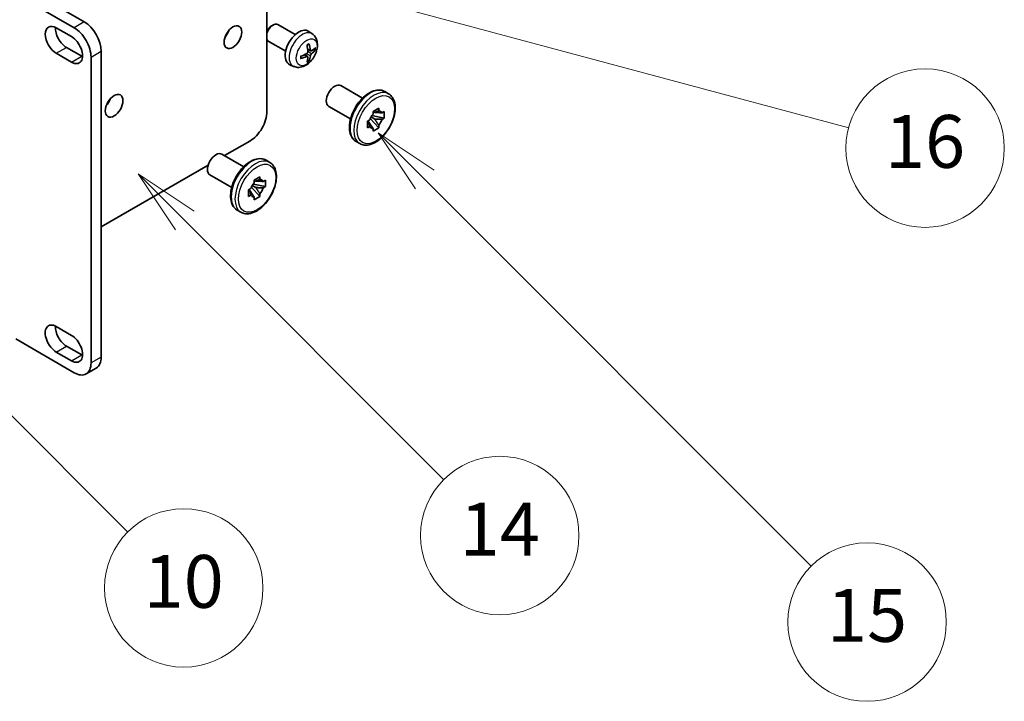
# Model space of a CAD drawing. Units: millimetres. Extents: x 25 to 12607, y 5 to 1691.
# Drawn here: x 604 to 809, y 806 to 948 of the extents above; entities that cross this region are included whole.
import ezdxf

# ---------------------------------------------------------------- set-up
doc = ezdxf.new("R2010")
doc.units = ezdxf.units.MM
doc.layers.add('Symbol (TK)', color=100, linetype='Continuous', lineweight=18, true_color=0x00ff3f)
doc.layers.add('Visible (ISO)', color=7, linetype='Continuous', lineweight=35)
doc.layers.add('Visible Narrow (ISO)', color=7, linetype='Continuous', lineweight=25)
doc.styles.add('Note Text (TK2)', font='MS PGothic.ttf')

# ---------------------------------------------------------------- blocks, each defined once
blk = doc.blocks.new('バルーン1')
at = {"layer": 'Symbol (TK)', "color": 100, "true_color": 0x00ff40}
for p, q in [((126.04, 171.772), (124.272, 173.54)), ((126.393, 172.126), (124.272, 173.54)), ((124.272, 173.54), (125.686, 171.419)), ((126.04, 171.772), (135.861, 161.951))]:
    blk.add_line(p, q, dxfattribs=at)
at = {"layer": 'Symbol (TK)'}
blk.add_circle((137.974, 159.838), 3, dxfattribs=at)
at = {"layer": 'Symbol (TK)', "color": 7, "insert": (137.974, 159.821), "char_height": 2, "attachment_point": 5, "style": 'Note Text (TK2)'}
blk.add_mtext('14', dxfattribs=at)
blk = doc.blocks.new('バルーン5')
at = {"layer": 'Symbol (TK)', "color": 100, "true_color": 0x00ff40}
for p, q in [((116.965, 166.892), (115.197, 168.66)), ((117.318, 167.245), (115.197, 168.66)), ((115.197, 168.66), (116.611, 166.538)), ((116.965, 166.892), (123.891, 159.966))]:
    blk.add_line(p, q, dxfattribs=at)
at = {"layer": 'Symbol (TK)'}
blk.add_circle((126.004, 157.852), 3, dxfattribs=at)
at = {"layer": 'Symbol (TK)', "color": 7, "insert": (126.004, 157.841), "char_height": 2, "attachment_point": 5, "style": 'Note Text (TK2)'}
blk.add_mtext('10', dxfattribs=at)
blk = doc.blocks.new('バルーン13')
at = {"layer": 'Symbol (TK)', "color": 100, "true_color": 0x00ff40}
for p, q in [((124.29, 182.491), (121.875, 183.138)), ((124.42, 182.974), (121.875, 183.138)), ((121.875, 183.138), (124.161, 182.008)), ((124.29, 182.491), (151.195, 175.282))]:
    blk.add_line(p, q, dxfattribs=at)
at = {"layer": 'Symbol (TK)'}
blk.add_circle((154.082, 174.509), 3, dxfattribs=at)
at = {"layer": 'Symbol (TK)', "color": 7, "insert": (154.082, 174.503), "char_height": 2, "attachment_point": 5, "style": 'Note Text (TK2)'}
blk.add_mtext('16', dxfattribs=at)
blk = doc.blocks.new('バルーン16')
at = {"layer": 'Symbol (TK)', "color": 100, "true_color": 0x00ff40}
for p, q in [((135.13, 173.315), (133.362, 175.083)), ((135.483, 173.668), (133.362, 175.083)), ((133.362, 175.083), (134.776, 172.961)), ((135.13, 173.315), (149.771, 158.673))]:
    blk.add_line(p, q, dxfattribs=at)
at = {"layer": 'Symbol (TK)'}
blk.add_circle((151.885, 156.56), 3, dxfattribs=at)
at = {"layer": 'Symbol (TK)', "color": 7, "insert": (151.885, 156.554), "char_height": 2, "attachment_point": 5, "style": 'Note Text (TK2)'}
blk.add_mtext('15', dxfattribs=at)

msp = doc.modelspace()

# ---------------------------------------------------------------- linework, layer by layer
at = {"layer": 'Visible (ISO)'}
for p, q in [((655.2388, 928.7839), (655.2388, 967.9757)), ((604.3271, 954.9117), (617.1965, 947.4816)), ((602.9129, 953.2788), (615.0751, 946.2569)), ((611.3628, 946.2365), (614.5448, 944.3994)), ((656.229, 946.6413), (656.5328, 946.8166)), ((661.1536, 944.8248), (657.5325, 946.9154)), ((664.7052, 944.968), (664.0055, 945.4788)), ((613.4841, 942.154), (616.6661, 940.3169)), ((659.1536, 941.3607), (655.5325, 943.4513)), ((664.4058, 941.4315), (663.7383, 941.7269)), ((664.8924, 941.6969), (665.2081, 941.6201)), ((614.5448, 939.0921), (611.3628, 940.9292)), ((618.6107, 940.1332), (618.6107, 876.4464)), ((620.732, 941.3579), (620.732, 877.6712)), ((663.7184, 940.2408), (663.1288, 940.6712)), ((663.9561, 939.4517), (663.7318, 939.6867)), ((660.8053, 938.2133), (660.0132, 938.5638)), ((675.1558, 931.6024), (670.6309, 934.2149)), ((679.8056, 932.9594), (680.5834, 932.5103)), ((672.6558, 927.2723), (668.1309, 929.8848)), ((677.3477, 928.8111), (678.5262, 929.4915)), ((678.5262, 929.4915), (678.5262, 928.9347)), ((676.7729, 927.3653), (678.5262, 925.409)), ((677.7042, 927.2444), (676.9369, 927.6874)), ((679.7047, 927.4502), (677.1338, 927.9905)), ((677.3477, 928.2543), (677.3477, 928.8111)), ((677.3477, 928.8111), (677.7042, 928.6052)), ((679.2225, 928.5327), (679.7047, 928.8111)), ((679.7047, 927.4502), (679.2225, 927.1719)), ((679.7047, 928.8111), (679.7047, 927.4502)), ((676.1692, 926.7698), (676.6513, 927.0482)), ((676.1692, 925.409), (676.1692, 926.7698)), ((676.1692, 926.7698), (676.5257, 926.564)), ((676.6513, 925.6874), (676.1692, 925.409)), ((678.5262, 925.409), (677.3477, 924.7286)), ((677.3477, 924.7286), (677.3477, 925.2853)), ((678.5262, 925.9658), (678.5262, 925.409)), ((646.4251, 919.6128), (651.7033, 922.6601)), ((673.8056, 922.5671), (674.5834, 922.118)), ((650.4071, 917.3138), (645.8822, 919.9262)), ((620.732, 904.7789), (643.012, 917.6422)), ((655.0568, 918.6707), (655.8346, 918.2216)), ((647.9071, 912.9836), (643.3822, 915.5961)), ((652.5989, 914.5224), (653.7774, 915.2028)), ((653.7774, 915.2028), (653.7774, 914.646)), ((651.4204, 912.4811), (651.9026, 912.7595)), ((652.0241, 913.0766), (653.7774, 911.1203)), ((652.9555, 912.9557), (652.1882, 913.3987)), ((654.956, 913.1616), (652.3851, 913.7018)), ((652.5989, 913.9656), (652.5989, 914.5224)), ((652.5989, 914.5224), (652.9555, 914.3165)), ((654.4738, 914.244), (654.956, 914.5224)), ((654.956, 913.1616), (654.4738, 912.8832)), ((654.956, 914.5224), (654.956, 913.1616)), ((651.4204, 911.1203), (651.4204, 912.4811)), ((651.4204, 912.4811), (651.777, 912.2753)), ((651.9026, 911.3987), (651.4204, 911.1203)), ((653.7774, 911.1203), (652.5989, 910.4399)), ((652.5989, 910.4399), (652.5989, 910.9967)), ((653.7774, 911.6771), (653.7774, 911.1203)), ((649.0568, 908.2784), (649.8346, 907.8293)), ((611.3628, 884.0194), (614.5448, 882.1823)), ((615.0751, 874.4052), (602.9129, 881.4271)), ((613.4841, 879.9369), (616.6661, 878.0998)), ((614.5448, 876.8751), (611.3628, 878.7122)), ((617.5751, 874.1575), (619.6965, 875.3823))]:
    msp.add_line(p, q, dxfattribs=at)
for centre, major_axis, ratio, start_param, end_param in [((611.3628, 943.5829), (-1.625, 2.8146), 0.57735027, 5.49778727, 8.6393798), ((613.4841, 944.8076), (1.625, -2.8146), 0.57735027, 3.85275387, 5.49778714), ((615.0751, 942.1744), (2.5, -4.3301), 0.57735027, 0.78539816, 2.35619449), ((617.1965, 943.3991), (-2.5, 4.3301), 0.57735027, 3.92699082, 5.49778714), ((645.6929, 945.7262), (1.3, 2.2517), 0.57735027, 4.40088768, 5.02389028), ((656.5325, 945.1834), (1, 1.7321), 0.57735027, 0, 1.94030543), ((656.2287, 945.3587), (-0.7853, -1.3602), 0.57735027, 3.92675802, 5.02738834), ((661.8856, 942.0927), (-2, -3.4641), 0.57735027, 3.0796893, 6.34508866), ((614.5448, 941.7457), (1.625, -2.8146), 0.57735027, 5.49778714, 8.6393798), ((656.5325, 945.1834), (-1, -1.7321), 0.57735027, 5.9136762, 6.28318531), ((659.5888, 943.527), (2.5666, -5.9702), 0.55353421, 0.95931878, 1.19830308), ((659.3914, 943.413), (-3.9094, 5.191), 0.59526289, 3.96282307, 4.20180736), ((659.485, 943.3589), (-6.4957, -0.1911), 0.49462411, 2.44776077, 2.68674507), ((659.485, 943.5869), (6.4948, -0.2196), 0.65417299, 5.62601221, 5.86499651), ((616.6661, 942.9705), (1.625, -2.8146), 0.57735027, 5.49778714, 5.57202409), ((659.4952, 943.3647), (-6.4536, -0.7624), 0.55353421, 1.94328958, 2.18227387), ((659.4952, 943.5927), (6.4503, -0.7902), 0.59526289, 5.2229706, 5.46195489), ((659.5888, 943.5386), (3.0824, -5.721), 0.49462411, 0.45484759, 0.69383188), ((659.3914, 943.4246), (-3.4375, 5.5149), 0.65417299, 3.55978145, 3.79876575), ((669.3809, 932.0498), (1.25, 2.1651), 0.57735027, 0, 3.14159265), ((620.9441, 931.4375), (1.3, 2.2517), 0.57735027, 4.40088768, 5.02389028), ((651.7033, 926.7426), (-2.5, -4.3301), 0.57735027, 0.78539816, 2.35619449), ((677.9369, 927.11), (1, 1.7321), 0.57735027, 1.21517359, 1.92641906), ((677.9369, 927.11), (1, 1.7321), 0.57735027, 5.92756258, 6.63880804), ((677.9369, 927.11), (-1, -1.7321), 0.57735027, 1.21517359, 1.92641906), ((677.9369, 927.11), (-1, -1.7321), 0.57735027, 5.92756258, 6.63880804), ((644.6322, 917.7612), (1.25, 2.1651), 0.57735027, 0, 3.14159265), ((653.1882, 912.8213), (1, 1.7321), 0.57735027, 1.21517359, 1.92641906), ((653.1882, 912.8213), (1, 1.7321), 0.57735027, 5.92756258, 6.63880804), ((653.1882, 912.8213), (-1, -1.7321), 0.57735027, 1.21517359, 1.92641906), ((653.1882, 912.8213), (-1, -1.7321), 0.57735027, 5.92756258, 6.63880804), ((611.3628, 881.3658), (-1.625, 2.8146), 0.57735027, 5.49778713, 8.6393798), ((613.4841, 882.5906), (1.625, -2.8146), 0.57735027, 3.85275387, 5.49778715), ((614.5448, 879.5287), (1.625, -2.8146), 0.57735027, 5.49778714, 8.6393798), ((616.6661, 880.7534), (1.625, -2.8146), 0.57735027, 5.49778714, 5.57202409), ((615.0751, 878.4877), (2.5, -4.3301), 0.57735027, 5.49778714, 7.06858347), ((617.1965, 879.7124), (2.5, -4.3301), 0.57735027, 0, 0.78539816)]:
    msp.add_ellipse(centre, major_axis=major_axis, ratio=ratio, start_param=start_param, end_param=end_param, dxfattribs=at)
for centre in [(648.1677, 944.2973), (623.419, 930.0086)]:
    msp.add_ellipse(centre, major_axis=(-1.3, -2.2517), ratio=0.57735027, dxfattribs=at)
for points, knots in [([(664.7052, 944.968), (664.9309, 944.8033), (665.1227, 944.6006), (665.4428, 944.1378), (665.5605, 943.8749), (665.738, 943.2803), (665.7746, 942.9486), (665.7674, 942.2155), (665.6996, 941.8166), (665.4672, 941.0235), (665.297, 940.6307), (664.8757, 939.8968), (664.6257, 939.5553), (664.0494, 938.9414), (663.723, 938.6688), (662.999, 938.2462), (662.6029, 938.0875), (661.8287, 937.9859), (661.4732, 937.9996), (661.0153, 938.1292), (660.909, 938.1674), (660.8053, 938.2133)], [5.5596905, 5.5596905, 5.5596905, 5.5596905, 5.76465035, 5.76465035, 5.99724023, 5.99724023, 6.29459763, 6.29459763, 6.66985758, 6.66985758, 7.06428247, 7.06428247, 7.45411883, 7.45411883, 7.84838663, 7.84838663, 8.22269251, 8.22269251, 8.4943548, 8.4943548, 8.57747644, 8.57747644, 8.57747644, 8.57747644]), ([(663.6147, 942.6059), (663.6299, 942.6167), (663.6451, 942.6272), (663.6868, 942.6552), (663.7133, 942.6722), (663.7661, 942.7043), (663.7925, 942.7196), (663.8451, 942.7482), (663.8713, 942.7617), (663.9234, 942.7868), (663.9493, 942.7985), (663.975, 942.8093)], [4.599557922, 4.599557922, 4.599557922, 4.599557922, 4.630897721, 4.630897721, 4.685414191, 4.685414191, 4.739930661, 4.739930661, 4.794447131, 4.794447131, 4.848963601, 4.848963601, 4.848963601, 4.848963601]), ([(663.9978, 942.9065), (664.002, 942.894), (664.0046, 942.8802), (664.0057, 942.8567), (664.0036, 942.8434), (663.9955, 942.8249), (663.9881, 942.8164), (663.9785, 942.8109), (663.9768, 942.8101), (663.975, 942.8093)], [0.0145600729, 0.0145600729, 0.0145600729, 0.0145600729, 0.0187226824, 0.0187226824, 0.0234298311, 0.0234298311, 0.0280690561, 0.0280690561, 0.028985175, 0.028985175, 0.028985175, 0.028985175]), ([(664.5393, 941.4511), (664.5132, 941.4345), (664.4848, 941.424), (664.4318, 941.4208), (664.407, 941.4281), (664.367, 941.4561), (664.3491, 941.4786), (664.327, 941.5289), (664.3204, 941.5536), (664.3168, 941.5796)], [0, 0, 0, 0, 0.0124997785, 0.0124997785, 0.0249995571, 0.0249995571, 0.0375236714, 0.0375236714, 0.0466766062, 0.0466766062, 0.0466766062, 0.0466766062]), ([(665.3618, 941.6608), (665.3557, 941.6524), (665.3462, 941.6439), (665.3253, 941.6306), (665.3097, 941.624), (665.281, 941.6168), (665.2628, 941.6148), (665.2348, 941.6153), (665.2205, 941.6171), (665.2081, 941.6201)], [0.0145600729, 0.0145600729, 0.0145600729, 0.0145600729, 0.0187226824, 0.0187226824, 0.0234298311, 0.0234298311, 0.0280690561, 0.0280690561, 0.0318102328, 0.0318102328, 0.0318102328, 0.0318102328]), ([(662.3097, 939.925), (662.31, 939.923), (662.3101, 939.9211), (662.3102, 939.9101), (662.3065, 939.8995), (662.2945, 939.8832), (662.284, 939.8747), (662.2632, 939.8639), (662.2499, 939.8593), (662.2369, 939.8567)], [0.0455535579, 0.0455535579, 0.0455535579, 0.0455535579, 0.0464696768, 0.0464696768, 0.0511089018, 0.0511089018, 0.0558160505, 0.0558160505, 0.05997866, 0.05997866, 0.05997866, 0.05997866]), ([(662.3098, 939.925), (662.3062, 939.9526), (662.3034, 939.9809), (662.2991, 940.0386), (662.2977, 940.068), (662.2962, 940.1279), (662.2962, 940.1584), (662.2976, 940.2202), (662.2991, 940.2516), (662.3025, 940.3017), (662.304, 940.3202), (662.3057, 940.3387)], [3.005018033, 3.005018033, 3.005018033, 3.005018033, 3.059534503, 3.059534503, 3.114050973, 3.114050973, 3.168567443, 3.168567443, 3.223083913, 3.223083913, 3.254423712, 3.254423712, 3.254423712, 3.254423712]), ([(663.7681, 941.2629), (663.7694, 941.2263), (663.7644, 941.1846), (663.7406, 941.102), (663.7219, 941.0611), (663.6776, 940.9904), (663.6492, 940.956), (663.5946, 940.9075), (663.57, 940.8903), (663.5456, 940.8774)], [0, 0, 0, 0, 0.0125039067, 0.0125039067, 0.0250078135, 0.0250078135, 0.0375277995, 0.0375277995, 0.0466766392, 0.0466766392, 0.0466766392, 0.0466766392]), ([(663.5456, 940.2438), (663.5779, 940.2569), (663.6114, 940.2644), (663.6711, 940.2638), (663.6971, 940.2557), (663.7362, 940.2283), (663.7518, 940.2072), (663.7666, 940.1611), (663.7691, 940.1387), (663.7681, 940.1153)], [0, 0, 0, 0, 0.0124997785, 0.0124997785, 0.0249995571, 0.0249995571, 0.0375236714, 0.0375236714, 0.0466766062, 0.0466766062, 0.0466766062, 0.0466766062]), ([(663.9561, 939.4517), (663.965, 939.4424), (663.9737, 939.4309), (663.9881, 939.407), (663.9955, 939.3903), (664.0036, 939.3617), (664.0057, 939.3449), (664.0046, 939.3202), (664.002, 939.3078), (663.9978, 939.2982)], [0.0427285001, 0.0427285001, 0.0427285001, 0.0427285001, 0.0464696768, 0.0464696768, 0.0511089018, 0.0511089018, 0.0558160505, 0.0558160505, 0.05997866, 0.05997866, 0.05997866, 0.05997866]), ([(664.3168, 940.4321), (664.3216, 940.4651), (664.3319, 940.5038), (664.3622, 940.5826), (664.3823, 940.6228), (664.4256, 940.694), (664.4517, 940.7297), (664.499, 940.7825), (664.5196, 940.802), (664.5393, 940.8176)], [0, 0, 0, 0, 0.0125039067, 0.0125039067, 0.0250078135, 0.0250078135, 0.0375277995, 0.0375277995, 0.0466766392, 0.0466766392, 0.0466766392, 0.0466766392]), ([(673.8056, 922.5671), (673.4833, 922.7531), (673.2079, 923.0172), (672.7646, 923.6779), (672.6054, 924.082), (672.4121, 925.0113), (672.3916, 925.5456), (672.4998, 926.6731), (672.6316, 927.2674), (673.0301, 928.4477), (673.296, 929.0336), (673.934, 930.1422), (674.3057, 930.665), (675.122, 931.5997), (675.5666, 932.0111), (676.4928, 932.6801), (676.9746, 932.9371), (677.9283, 933.2539), (678.4019, 933.3171), (679.191, 933.2298), (679.5162, 933.1265), (679.8056, 932.9594)], [0.78539816, 0.78539816, 0.78539816, 0.78539816, 1.06158207, 1.06158207, 1.35955172, 1.35955172, 1.68755574, 1.68755574, 2.02175267, 2.02175267, 2.35377765, 2.35377765, 2.68468446, 2.68468446, 3.01667191, 3.01667191, 3.35084365, 3.35084365, 3.67895808, 3.67895808, 3.92699082, 3.92699082, 3.92699082, 3.92699082]), ([(680.5834, 932.5103), (680.9056, 932.3243), (681.1811, 932.0602), (681.6243, 931.3995), (681.7835, 930.9954), (681.9768, 930.0661), (681.9973, 929.5318), (681.8891, 928.4043), (681.7573, 927.81), (681.3588, 926.6297), (681.0929, 926.0438), (680.4549, 924.9352), (680.0832, 924.4123), (679.2669, 923.4777), (678.8223, 923.0663), (677.8961, 922.3972), (677.4143, 922.1403), (676.4606, 921.8235), (675.9871, 921.7603), (675.1979, 921.8476), (674.8727, 921.9509), (674.5834, 922.118)], [3.92699082, 3.92699082, 3.92699082, 3.92699082, 4.20317472, 4.20317472, 4.50114437, 4.50114437, 4.82914839, 4.82914839, 5.16334532, 5.16334532, 5.4953703, 5.4953703, 5.82627711, 5.82627711, 6.15826456, 6.15826456, 6.4924363, 6.4924363, 6.82055074, 6.82055074, 7.06858347, 7.06858347, 7.06858347, 7.06858347]), ([(649.0568, 908.2784), (648.7346, 908.4644), (648.4591, 908.7285), (648.0159, 909.3892), (647.8567, 909.7933), (647.6634, 910.7226), (647.6429, 911.2569), (647.7511, 912.3844), (647.8829, 912.9787), (648.2814, 914.159), (648.5473, 914.7449), (649.1853, 915.8535), (649.557, 916.3764), (650.3733, 917.311), (650.8179, 917.7224), (651.7441, 918.3915), (652.2259, 918.6484), (653.1796, 918.9652), (653.6531, 919.0284), (654.4423, 918.9411), (654.7674, 918.8378), (655.0568, 918.6707)], [0.78539816, 0.78539816, 0.78539816, 0.78539816, 1.06158207, 1.06158207, 1.35955172, 1.35955172, 1.68755574, 1.68755574, 2.02175267, 2.02175267, 2.35377765, 2.35377765, 2.68468446, 2.68468446, 3.01667191, 3.01667191, 3.35084365, 3.35084365, 3.67895808, 3.67895808, 3.92699082, 3.92699082, 3.92699082, 3.92699082]), ([(655.8346, 918.2216), (656.1569, 918.0356), (656.4323, 917.7715), (656.8756, 917.1108), (657.0348, 916.7067), (657.2281, 915.7774), (657.2485, 915.2431), (657.1404, 914.1156), (657.0086, 913.5213), (656.6101, 912.341), (656.3442, 911.7552), (655.7062, 910.6465), (655.3345, 910.1237), (654.5182, 909.189), (654.0736, 908.7776), (653.1474, 908.1086), (652.6656, 907.8516), (651.7119, 907.5348), (651.2383, 907.4716), (650.4492, 907.559), (650.124, 907.6623), (649.8346, 907.8293)], [3.92699082, 3.92699082, 3.92699082, 3.92699082, 4.20317472, 4.20317472, 4.50114437, 4.50114437, 4.82914839, 4.82914839, 5.16334532, 5.16334532, 5.4953703, 5.4953703, 5.82627711, 5.82627711, 6.15826456, 6.15826456, 6.4924363, 6.4924363, 6.82055074, 6.82055074, 7.06858347, 7.06858347, 7.06858347, 7.06858347])]:
    msp.add_open_spline(points, degree=3, knots=knots, dxfattribs=at)
for points, weights in [([(677.7042, 928.6052), (677.9626, 928.7542), (678.5262, 928.9347)], [1.40832611208, 1.24814634941, 1]), ([(679.2225, 928.5327), (678.2208, 928.6051), (677.7042, 928.6052)], [1, 1.24814634941, 1.40832611207]), ([(678.5262, 925.9658), (677.9626, 926.7971), (677.7042, 927.2444)], [1, 1.24814634941, 1.40832611207]), ([(677.7042, 927.2444), (678.2208, 927.2443), (679.2225, 927.1719)], [1.40832611208, 1.24814634941, 1]), ([(676.5257, 926.564), (676.7841, 926.1167), (677.3477, 925.2853)], [1.40832611208, 1.24814634941, 1]), ([(676.6513, 925.6874), (676.5259, 926.2658), (676.5257, 926.564)], [1, 1.24814634941, 1.40832611207]), ([(652.9555, 914.3165), (653.2138, 914.4655), (653.7774, 914.646)], [1.40832611208, 1.24814634941, 1]), ([(654.4738, 914.244), (653.472, 914.3164), (652.9555, 914.3165)], [1, 1.24814634941, 1.40832611207]), ([(653.7774, 911.6771), (653.2138, 912.5084), (652.9555, 912.9557)], [1, 1.24814634941, 1.40832611207]), ([(652.9555, 912.9557), (653.472, 912.9556), (654.4738, 912.8832)], [1.40832611208, 1.24814634941, 1]), ([(651.777, 912.2753), (652.0353, 911.828), (652.5989, 910.9967)], [1.40832611208, 1.24814634941, 1]), ([(651.9026, 911.3987), (651.7771, 911.9771), (651.777, 912.2753)], [1, 1.24814634941, 1.40832611207])]:
    msp.add_rational_spline(points, weights, degree=2, dxfattribs=at)
at = {"layer": 'Visible Narrow (ISO)'}
for p, q in [((617.1965, 947.4816), (615.0751, 946.2569)), ((611.3628, 940.9292), (613.4841, 942.154)), ((664.3168, 941.5796), (663.7247, 941.8637)), ((614.5448, 939.0921), (616.6661, 940.3169)), ((618.6107, 940.1332), (620.732, 941.3579)), ((663.5456, 940.2438), (663.0035, 940.6146)), ((664.3168, 940.4321), (663.4786, 940.8423)), ((664.5393, 940.8176), (663.7651, 941.3384)), ((611.3628, 878.7122), (613.4841, 879.9369)), ((614.5448, 876.8751), (616.6661, 878.0998)), ((620.732, 877.6712), (618.6107, 876.4464))]:
    msp.add_line(p, q, dxfattribs=at)
for centre, major_axis, start_param, end_param in [((662.6344, 941.6604), (1.9537, 3.3839), 6.22128195, 9.48668132), ((663.7994, 940.9878), (-1.1137, -1.9289), 3.80068814, 4.05329349), ((663.7559, 941.0129), (-1.0366, -1.7954), 2.21917009, 2.42536283), ((663.7994, 940.9878), (1.1137, 1.9289), 5.37148447, 5.62408982), ((663.7994, 940.9878), (-1.1137, -1.9289), 5.37148447, 5.62408982), ((663.7559, 941.0129), (-1.0366, -1.7954), 0.71622982, 0.92242257), ((663.7994, 940.9878), (1.1137, 1.9289), 3.80068814, 4.05329349), ((676.8056, 927.7632), (-3, -5.1962), 3.14159265, 6.28318531), ((677.5834, 927.3142), (3, 5.1962), 0, 3.14159263), ((652.0568, 913.4745), (-3, -5.1962), 3.14159265, 6.28318531), ((652.8346, 913.0255), (3, 5.1962), 0, 3.14159265)]:
    msp.add_ellipse(centre, major_axis=major_axis, ratio=0.57735027, start_param=start_param, end_param=end_param, dxfattribs=at)
for centre, major_axis in [((663.5331, 941.1416), (-1.5344, -2.6577)), ((677.9369, 927.11), (2.75, 4.7631)), ((653.1882, 912.8213), (2.75, 4.7631))]:
    msp.add_ellipse(centre, major_axis=major_axis, ratio=0.57735027, dxfattribs=at)

# ---------------------------------------------------------------- block references
at = {"layer": 'Symbol (TK)', "xscale": 5.5, "yscale": 5.5, "zscale": 5.5}
for name in ['バルーン13', 'バルーン16', 'バルーン1', 'バルーン5']:
    msp.add_blockref(name, (-55.1017, -38.6147), dxfattribs=at)

doc.saveas('drawing.dxf')
